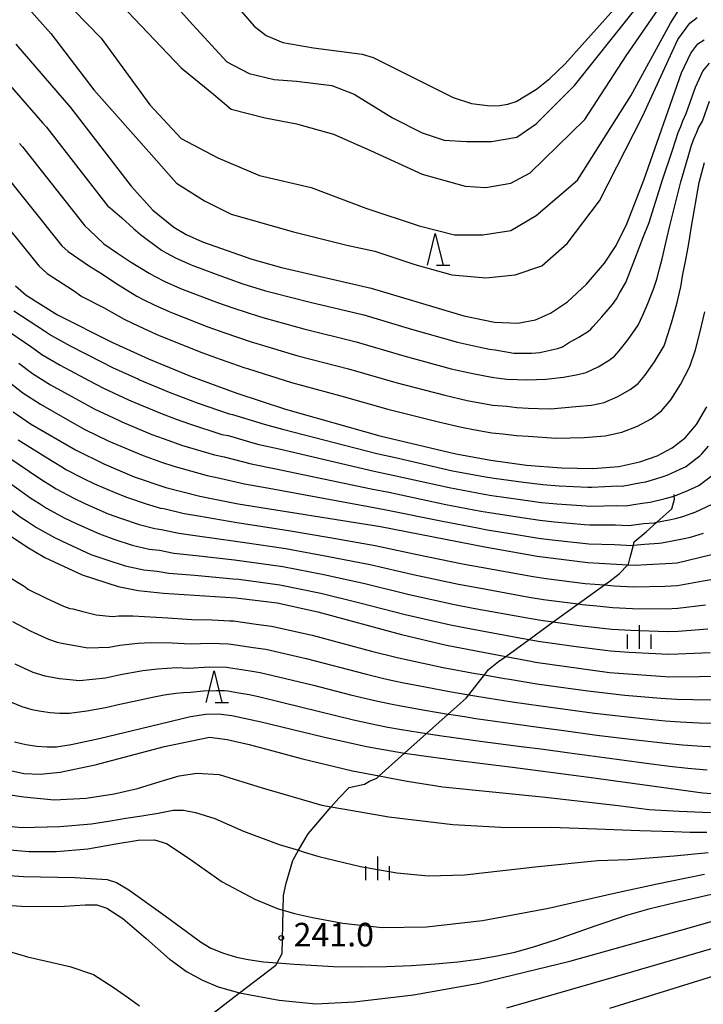
# Model space of a CAD drawing. Extents: x -20000 to -18000, y 91500 to 93000.
# Drawn here: x -18673 to -18564, y 92302 to 92459 of the extents above; entities that cross this region are included whole.
import ezdxf
from ezdxf.enums import TextEntityAlignment as Align

# ---------------------------------------------------------------- set-up
doc = ezdxf.new("R2010")
doc.units = 0
for name, color, linetype in [('2103000', 6, 'Continuous'), ('6332000', 3, 'Continuous'), ('6334000', 3, 'Continuous'), ('7101000', 2, 'Continuous'), ('7102000', 6, 'Continuous'), ('7312000', 1, 'Continuous')]:
    doc.layers.add(name, color=color, linetype=linetype)
doc.styles.add('PlotAnnotation', font='MS Gothic.ttf')

# ---------------------------------------------------------------- blocks, each defined once
blk = doc.blocks.new('633200')
at = {"layer": '6332000'}
for points in [[(-0.5, -1), (0, 1), (0.5, -1)], [(0.08, -1), (0.92, -1)]]:
    blk.add_lwpolyline(points, dxfattribs=at)
blk = doc.blocks.new('633400')
at = {"layer": '6334000'}
for points in [[(0, -0.75), (0, 0.75)], [(-0.75, -0.75), (-0.75, 0.15)], [(0.75, -0.75), (0.75, 0.15)]]:
    blk.add_lwpolyline(points, dxfattribs=at)
blk = doc.blocks.new('731200')
at = {"layer": '7312000'}
blk.add_circle((0, 0), 0.15, dxfattribs=at)

msp = doc.modelspace()

# ---------------------------------------------------------------- linework, layer by layer
at = {"layer": '2103000', "flags": 128}
msp.add_lwpolyline([(-18645.95, 92297.84), (-18638.02, 92303.93), (-18632.25, 92308.36), (-18632.07, 92308.71), (-18631.28, 92310.18), (-18631.11, 92317.08), (-18631.06, 92319.4), (-18630.63, 92321.39), (-18629.56, 92324.98), (-18629.52, 92325.1), (-18628.66, 92326.59), (-18627.14, 92329.21), (-18623.46, 92333.51), (-18622.27, 92334.9), (-18620.62, 92336.56), (-18618.15, 92337.12), (-18617.36, 92337.59), (-18616.23, 92338.08), (-18615.86, 92338.42), (-18611.79, 92342.05), (-18608.3, 92345.17), (-18604.86, 92348.24), (-18602.03, 92350.76), (-18601.6, 92351.31), (-18599.11, 92354.46), (-18598.43, 92355.33), (-18596.87, 92356.57), (-18595.72, 92357.41), (-18592.01, 92360.09), (-18588.15, 92362.88), (-18584.21, 92365.74), (-18580.04, 92368.76), (-18579.33, 92369.28), (-18577.7, 92370.55), (-18576.3, 92371.97), (-18576.19, 92372.08), (-18575.92, 92373.1), (-18575.43, 92375.07), (-18575.29, 92375.62), (-18573.4, 92377.18), (-18571.68, 92378.72), (-18569.31, 92380.84), (-18568.89, 92382.42), (-18568.93, 92382.89), (-18568.94, 92383.12)], dxfattribs=at)
at = {"layer": '7101000', "flags": 128}
for points in [[(-18642.61, 92465.59), (-18635.69, 92457.59), (-18633.8, 92456.1), (-18631.14, 92454.99), (-18626.29, 92454.12), (-18618.55, 92453.13), (-18616.79, 92452.61), (-18604.07, 92446.21), (-18601.17, 92445.29), (-18598.18, 92444.92), (-18596.72, 92444.94), (-18595.39, 92445.15), (-18594.07, 92445.61), (-18590.83, 92447.56), (-18588.73, 92449.24), (-18586.3, 92451.55), (-18573.02, 92466.39)], [(-18673.58, 92454.68), (-18664.9, 92444.66), (-18655.28, 92432.16), (-18651.81, 92428.35), (-18648.48, 92425.62), (-18646.53, 92424.48), (-18643.91, 92423.3), (-18636.06, 92420.54), (-18631.35, 92419.21), (-18617.09, 92415.94), (-18602.4, 92411.54), (-18597.52, 92410.5), (-18593.81, 92410.36), (-18591, 92410.89), (-18588.59, 92411.97), (-18585.91, 92413.74), (-18582.87, 92416.58), (-18580.03, 92419.91), (-18578.16, 92422.71), (-18576.45, 92426.15), (-18573.77, 92433.08), (-18567.76, 92450.14), (-18566.29, 92453.28), (-18565.17, 92454.77), (-18564.18, 92455.4)], [(-18673.63, 92416.28), (-18671.94, 92414.79), (-18666.98, 92411.71), (-18658.31, 92407.32), (-18652.49, 92404.7), (-18645.83, 92401.95), (-18638.49, 92399.24), (-18630.72, 92396.71), (-18615.75, 92392.46), (-18603.66, 92389.58), (-18598.09, 92388.58), (-18592.4, 92387.82), (-18586.86, 92387.36), (-18581.87, 92387.27), (-18577.75, 92387.61), (-18574.4, 92388.31), (-18571.63, 92389.29), (-18569.26, 92390.53), (-18567.2, 92392.13), (-18565.38, 92394.28), (-18563.74, 92397.05)], [(-18674.04, 92396.3), (-18671.26, 92394.36), (-18664.11, 92390.21), (-18659.6, 92387.99), (-18654.76, 92385.95), (-18649.74, 92384.26), (-18644.34, 92382.87), (-18638.27, 92381.67), (-18615.62, 92378.05), (-18599.03, 92374.81), (-18590.74, 92373.35), (-18582.64, 92372.32), (-18576.3, 92371.97), (-18575.08, 92371.91), (-18573.36, 92372.01), (-18569.26, 92372.24), (-18568.44, 92372.29), (-18563.02, 92373.58)], [(-18674.6, 92376.67), (-18671.83, 92374.81), (-18669, 92373.15), (-18663.03, 92370.39), (-18657.31, 92368.5), (-18654.16, 92367.89), (-18650.12, 92367.47), (-18638.62, 92366.73), (-18632.07, 92365.91), (-18625.59, 92364.51), (-18612.3, 92360.87), (-18605.12, 92359.18), (-18595.72, 92357.41), (-18591.71, 92356.65), (-18590.98, 92356.51), (-18579.23, 92354.86), (-18569.61, 92354.16), (-18560.22, 92354.27)], [(-18673.82, 92343.83), (-18671.99, 92343.4), (-18670.25, 92343.14), (-18668.64, 92343.04), (-18667.12, 92343.05), (-18664.78, 92343.39), (-18660.34, 92344.35), (-18652.19, 92346.34), (-18645.84, 92347.84), (-18643.4, 92348.21), (-18641.37, 92348.26), (-18639.24, 92348.03), (-18634.62, 92347.01), (-18624.75, 92344.61), (-18617.87, 92343.07), (-18612.13, 92342.1), (-18611.79, 92342.05), (-18609.54, 92341.73), (-18604.08, 92340.95), (-18594.65, 92339.81), (-18582.52, 92338.23), (-18569.81, 92336.44), (-18564.4, 92335.74), (-18561.6, 92335.51)], [(-18676.14, 92322.69), (-18672.37, 92322.45), (-18664.21, 92322.25), (-18659.1, 92321.97), (-18657.6, 92321.47), (-18655.64, 92320.33), (-18649.87, 92316.15), (-18644.67, 92312.34), (-18644.26, 92312.04), (-18642.58, 92311.03), (-18640.58, 92310.25), (-18638.53, 92309.62), (-18636.65, 92309.23), (-18634.22, 92308.88), (-18632.07, 92308.71), (-18629.28, 92308.48), (-18623.08, 92308.13), (-18618.7, 92308.05), (-18614.66, 92308.11), (-18610.7, 92308.28), (-18606.9, 92308.54), (-18603.34, 92308.88), (-18600.08, 92309.3), (-18597.1, 92309.8), (-18594.28, 92310.41), (-18591.47, 92311.17), (-18587.62, 92312.44), (-18581.49, 92314.61), (-18576.45, 92316.29), (-18572.74, 92317.36), (-18568.8, 92318.29), (-18559.96, 92320.33)]]:
    msp.add_lwpolyline(points, dxfattribs=at)
at = {"layer": '7102000', "flags": 128}
for points in [[(-18661.92, 92476.12), (-18645.46, 92457.79), (-18640.05, 92451.91), (-18636.52, 92450.03), (-18632.53, 92449.09), (-18629, 92448.85), (-18623.36, 92448.15), (-18619.83, 92446.74), (-18613.71, 92442.98), (-18609.01, 92440.63), (-18605.48, 92439.45), (-18601.95, 92439.22), (-18597.96, 92439.22), (-18593.96, 92439.92), (-18590.9, 92442.04), (-18584.79, 92448.15), (-18575.38, 92459.9)], [(-18660.04, 92464.37), (-18647.34, 92450.97), (-18642.17, 92446.74), (-18639.35, 92444.39), (-18633.94, 92442.98), (-18629, 92442.04), (-18623.12, 92440.39), (-18617.24, 92437.81), (-18609.01, 92434.04), (-18602.19, 92432.16), (-18598.9, 92431.93), (-18594.9, 92432.63), (-18591.84, 92434.28), (-18583.14, 92442.74), (-18576.56, 92452.85), (-18570.44, 92461.78)], [(-18666.63, 92462.49), (-18660.04, 92455.67), (-18652.28, 92445.09), (-18647.34, 92439.69), (-18641.46, 92436.63), (-18634.88, 92433.81), (-18626.65, 92431.93), (-18617.95, 92428.64), (-18609.48, 92425.82), (-18603.84, 92424.41), (-18599.37, 92424.41), (-18594.9, 92425.11), (-18590.9, 92427.46), (-18584.32, 92433.1), (-18575.85, 92446.5), (-18569.5, 92458.02), (-18567.62, 92461.08)], [(-18671.56, 92460.37), (-18668.04, 92456.38), (-18661.22, 92447.44), (-18652.05, 92437.1), (-18648.05, 92432.63), (-18643.58, 92429.81), (-18639.35, 92427.7), (-18629.47, 92424.88), (-18621, 92422.76), (-18616.54, 92421.82), (-18610.19, 92419.7), (-18604.31, 92418.06), (-18598.9, 92417.59), (-18594.19, 92418.06), (-18589.96, 92419.47), (-18585.96, 92423), (-18580.79, 92429.81), (-18573.97, 92443.21), (-18568.33, 92455.44), (-18566.44, 92458.02), (-18565.27, 92458.96)], [(-18677.15, 92451.12), (-18672.84, 92446.25), (-18669.28, 92442.17), (-18668.73, 92441.53), (-18658.95, 92428.98), (-18658.61, 92428.68), (-18656.76, 92427.12), (-18654.88, 92425.41), (-18653.77, 92424.48), (-18650.45, 92421.96), (-18649.71, 92421.56), (-18648.21, 92420.75), (-18645.75, 92419.63), (-18645.47, 92419.51), (-18640.31, 92417.63), (-18637.5, 92416.63), (-18633.89, 92415.53), (-18632.66, 92415.18), (-18626.83, 92413.7), (-18618.3, 92411.67), (-18610.68, 92409.41), (-18603.4, 92407.33), (-18600.04, 92406.6), (-18598.28, 92406.24), (-18597.42, 92406.11), (-18594.43, 92405.59), (-18592.85, 92405.58), (-18591.57, 92405.58), (-18590.29, 92405.69), (-18587.51, 92406.33), (-18586.71, 92406.59), (-18585.75, 92407.24), (-18584.12, 92408.15), (-18582.58, 92409.1), (-18582.17, 92409.42), (-18581.8, 92409.85), (-18580.44, 92411.37), (-18578.76, 92413.31), (-18578.09, 92414.22), (-18577.63, 92415.15), (-18576.64, 92416.84), (-18576.01, 92418.45), (-18575.18, 92420.52), (-18574.51, 92422.34), (-18573.8, 92424.16), (-18572.92, 92426.39), (-18570.83, 92432.96), (-18569.26, 92437.71), (-18568.69, 92439.51), (-18568.28, 92440.66), (-18567.88, 92441.64), (-18567.55, 92442.52), (-18567.02, 92443.69), (-18565.54, 92447.89), (-18564.37, 92450.4), (-18563.34, 92451.66)], [(-18673.02, 92438.94), (-18672.56, 92438.4), (-18662.62, 92425.81), (-18661.95, 92425.21), (-18659.61, 92422.99), (-18657.46, 92421.48), (-18655.39, 92420.12), (-18652.41, 92418.3), (-18651.53, 92417.85), (-18649.89, 92417.01), (-18647.43, 92415.9), (-18647.02, 92415.73), (-18641.69, 92413.71), (-18638.95, 92412.73), (-18635.04, 92411.46), (-18633.98, 92411.15), (-18627.8, 92409.45), (-18619.51, 92407.39), (-18611.94, 92405.17), (-18604.41, 92403.12), (-18600.94, 92402.34), (-18599.05, 92401.97), (-18597.59, 92401.73), (-18595.55, 92401.48), (-18593.9, 92401.43), (-18592.35, 92401.35), (-18590.8, 92401.4), (-18589.34, 92401.48), (-18586.54, 92401.79), (-18584.25, 92402.23), (-18582.91, 92402.51), (-18581, 92403.43), (-18579.25, 92404.46), (-18578.43, 92405.1), (-18577.7, 92405.96), (-18576.27, 92407.79), (-18574.66, 92410.04), (-18573.92, 92411.63), (-18573.13, 92413.49), (-18572.15, 92415.91), (-18571.67, 92417.36), (-18571.27, 92419.02), (-18570.85, 92420.6), (-18570.1, 92423.8), (-18569.62, 92425.85), (-18567.89, 92432.83), (-18566.69, 92436.81), (-18566.19, 92438.63), (-18565.78, 92439.77), (-18565.33, 92440.74), (-18565.05, 92441.43), (-18564.44, 92442.49), (-18563.33, 92445.64)], [(-18676.38, 92435.26), (-18666.29, 92422.63), (-18665.28, 92421.73), (-18661.87, 92419.42), (-18659.84, 92418.15), (-18657.7, 92416.74), (-18654.38, 92414.64), (-18653.35, 92414.14), (-18651.58, 92413.27), (-18649.12, 92412.17), (-18648.58, 92411.94), (-18643.07, 92409.79), (-18640.39, 92408.82), (-18636.19, 92407.38), (-18635.29, 92407.12), (-18628.77, 92405.2), (-18620.72, 92403.11), (-18613.21, 92400.93), (-18605.41, 92398.9), (-18601.85, 92398.09), (-18599.82, 92397.7), (-18597.76, 92397.35), (-18595.56, 92397.18), (-18593.95, 92396.97), (-18592.17, 92396.87), (-18590.58, 92396.82), (-18588.52, 92396.77), (-18584.59, 92397.14), (-18582.09, 92397.35), (-18580.08, 92397.77), (-18577.88, 92398.72), (-18575.92, 92399.81), (-18574.68, 92400.78), (-18573.59, 92402.06), (-18572.09, 92404.21), (-18570.55, 92406.77), (-18569.89, 92408.73), (-18569.22, 92410.93), (-18568.45, 92413.63), (-18567.88, 92416.13), (-18567.55, 92418.15), (-18567.1, 92420.42), (-18566.61, 92423.05), (-18566.2, 92425.71), (-18564.95, 92432.7), (-18564.13, 92435.9)], [(-18680.21, 92432.13), (-18669.96, 92419.46), (-18668.61, 92418.26), (-18664.42, 92415.56), (-18663.1, 92414.61), (-18659.66, 92412.87), (-18656.35, 92410.98), (-18655.17, 92410.43), (-18653.26, 92409.53), (-18650.81, 92408.43), (-18650.14, 92408.16), (-18644.45, 92405.87), (-18641.83, 92404.92), (-18637.34, 92403.31), (-18636.61, 92403.09), (-18629.75, 92400.95), (-18621.94, 92398.84), (-18614.48, 92396.7), (-18606.41, 92394.69), (-18602.76, 92393.83), (-18600.59, 92393.43), (-18597.92, 92392.96), (-18596.15, 92392.79), (-18594, 92392.51), (-18592.17, 92392.43), (-18590.68, 92392.32), (-18587.69, 92392.07), (-18583.23, 92392.21), (-18579.92, 92392.48), (-18577.24, 92393.04), (-18574.75, 92394.01), (-18572.59, 92395.17), (-18570.94, 92396.45), (-18569.48, 92398.17), (-18567.92, 92400.63), (-18566.45, 92403.5), (-18565.57, 92406.12), (-18564.85, 92408.83), (-18564.06, 92412.15)], [(-18673.9, 92412.32), (-18669.03, 92409.14), (-18667.91, 92408.39), (-18664.96, 92406.78), (-18660.09, 92404.26), (-18658.21, 92403.32), (-18654.1, 92401.44), (-18653.92, 92401.35), (-18649.22, 92399.41), (-18646.98, 92398.54), (-18644.76, 92397.73), (-18639.66, 92395.97), (-18639.15, 92395.87), (-18634.14, 92394.32), (-18631.23, 92393.54), (-18616.2, 92389.65), (-18613.03, 92388.94), (-18604.18, 92386.91), (-18598.62, 92385.89), (-18597.58, 92385.73), (-18592.88, 92385.07), (-18589.8, 92384.74), (-18587.22, 92384.51), (-18582.66, 92384.32), (-18582.03, 92384.28), (-18577.92, 92384.51), (-18577.22, 92384.47), (-18574.21, 92385.05), (-18573.46, 92385.14), (-18570.99, 92385.89), (-18570.05, 92386.19), (-18568.01, 92387.14), (-18567.14, 92387.55), (-18564.79, 92389.36), (-18564.55, 92389.61), (-18563.49, 92390.82)], [(-18675.87, 92409.85), (-18671.08, 92406.56), (-18669.44, 92405.37), (-18666.53, 92403.68), (-18661.87, 92401.19), (-18659.68, 92400.05), (-18655.7, 92398.19), (-18655.34, 92398.01), (-18650.6, 92396.05), (-18648.12, 92395.12), (-18646.01, 92394.36), (-18640.83, 92392.69), (-18639.82, 92392.49), (-18635.17, 92391.16), (-18631.73, 92390.37), (-18616.65, 92386.85), (-18613.68, 92386.21), (-18604.71, 92384.24), (-18599.14, 92383.2), (-18597.94, 92383), (-18593.37, 92382.32), (-18590.03, 92381.89), (-18587.58, 92381.65), (-18582.93, 92381.35), (-18582.18, 92381.29), (-18578.09, 92381.4), (-18576.68, 92381.33), (-18574.03, 92381.78), (-18572.76, 92381.9), (-18570.36, 92382.49), (-18568.93, 92382.89), (-18568.82, 92382.92), (-18566.76, 92383.75), (-18565.03, 92384.57), (-18562.38, 92386.58)], [(-18673.13, 92403.99), (-18670.97, 92402.34), (-18668.11, 92400.57), (-18663.65, 92398.13), (-18661.16, 92396.77), (-18657.3, 92394.94), (-18656.76, 92394.67), (-18651.99, 92392.68), (-18649.27, 92391.71), (-18647.25, 92390.99), (-18642, 92389.42), (-18640.49, 92389.12), (-18636.21, 92388), (-18632.24, 92387.2), (-18617.1, 92384.04), (-18614.32, 92383.49), (-18605.23, 92381.57), (-18599.67, 92380.51), (-18598.3, 92380.27), (-18593.85, 92379.57), (-18590.27, 92379.04), (-18587.95, 92378.8), (-18583.21, 92378.39), (-18582.34, 92378.3), (-18578.26, 92378.3), (-18576.15, 92378.19), (-18573.84, 92378.52), (-18572.05, 92378.65), (-18571.68, 92378.72), (-18569.72, 92379.09), (-18568.73, 92379.34), (-18567.58, 92379.64), (-18565.52, 92380.36), (-18562.91, 92381.59)], [(-18675.18, 92401.41), (-18672.51, 92399.32), (-18669.68, 92397.47), (-18665.43, 92395.07), (-18662.63, 92393.49), (-18658.9, 92391.69), (-18658.18, 92391.33), (-18653.37, 92389.31), (-18650.42, 92388.29), (-18648.5, 92387.63), (-18643.17, 92386.14), (-18641.15, 92385.74), (-18637.24, 92384.83), (-18632.75, 92384.04), (-18617.54, 92381.23), (-18614.97, 92380.77), (-18605.75, 92378.89), (-18600.19, 92377.83), (-18598.67, 92377.54), (-18594.34, 92376.82), (-18590.51, 92376.2), (-18588.31, 92375.94), (-18583.48, 92375.42), (-18582.49, 92375.31), (-18578.43, 92375.2), (-18575.61, 92375.05), (-18575.43, 92375.07), (-18573.65, 92375.26), (-18571.35, 92375.41), (-18570.91, 92375.46), (-18567.34, 92376.12), (-18566.35, 92376.36), (-18564.27, 92376.97)], [(-18673.23, 92391.85), (-18667.77, 92388.41), (-18666.02, 92387.38), (-18665.65, 92387.13), (-18662.82, 92385.68), (-18661.07, 92384.83), (-18657.58, 92383.33), (-18655.85, 92382.65), (-18652.88, 92381.65), (-18650.62, 92380.98), (-18650.09, 92380.93), (-18646.86, 92380.14), (-18644.54, 92379.73), (-18638.46, 92378.69), (-18636.74, 92378.43), (-18630.23, 92377.43), (-18623.7, 92376.31), (-18616.45, 92375.02), (-18609.81, 92373.61), (-18602.59, 92372.14), (-18599.64, 92371.57), (-18591.36, 92370.09), (-18589.29, 92369.79), (-18583.11, 92368.99), (-18580.04, 92368.76), (-18578.48, 92368.64), (-18577.45, 92368.58), (-18575.33, 92368.46), (-18570.44, 92368.56), (-18568.4, 92368.67), (-18564.33, 92369.39), (-18562.46, 92369.72)], [(-18675.2, 92389.33), (-18669.48, 92385.48), (-18667.93, 92384.54), (-18667.2, 92384.05), (-18664.37, 92382.55), (-18662.53, 92381.67), (-18658.94, 92380.09), (-18656.94, 92379.35), (-18653.99, 92378.36), (-18651.51, 92377.71), (-18650.43, 92377.6), (-18647.67, 92376.97), (-18644.74, 92376.59), (-18638.65, 92375.71), (-18637.21, 92375.5), (-18630.69, 92374.55), (-18624.17, 92373.36), (-18617.28, 92371.99), (-18610.43, 92370.42), (-18603.22, 92368.9), (-18600.25, 92368.33), (-18591.97, 92366.83), (-18589.71, 92366.47), (-18584.21, 92365.74), (-18583.58, 92365.66), (-18581.21, 92365.43), (-18578.67, 92365.19), (-18575.58, 92365), (-18570.23, 92364.96), (-18568.36, 92365.05), (-18563.95, 92365.6)], [(-18677.17, 92386.81), (-18671.19, 92382.54), (-18669.84, 92381.71), (-18668.74, 92380.97), (-18665.91, 92379.42), (-18664, 92378.51), (-18660.3, 92376.86), (-18658.03, 92376.05), (-18655.09, 92375.07), (-18652.39, 92374.44), (-18650.78, 92374.27), (-18648.49, 92373.8), (-18644.94, 92373.45), (-18638.84, 92372.73), (-18637.68, 92372.58), (-18631.15, 92371.67), (-18624.65, 92370.41), (-18618.11, 92368.97), (-18611.05, 92367.24), (-18603.86, 92365.66), (-18600.87, 92365.09), (-18592.59, 92363.57), (-18590.14, 92363.15), (-18588.15, 92362.88), (-18584.8, 92362.43), (-18584.05, 92362.33), (-18578.86, 92361.75), (-18575.83, 92361.55), (-18570.03, 92361.36), (-18568.32, 92361.42), (-18563.57, 92361.81)], [(-18679.14, 92384.29), (-18672.89, 92379.61), (-18671.75, 92378.87), (-18670.29, 92377.89), (-18667.45, 92376.29), (-18665.46, 92375.35), (-18661.67, 92373.62), (-18659.12, 92372.75), (-18656.2, 92371.79), (-18653.27, 92371.16), (-18651.13, 92370.94), (-18649.3, 92370.64), (-18645.14, 92370.31), (-18639.03, 92369.75), (-18638.15, 92369.66), (-18631.61, 92368.79), (-18625.12, 92367.46), (-18618.93, 92365.94), (-18611.68, 92364.05), (-18604.49, 92362.42), (-18601.48, 92361.85), (-18593.2, 92360.31), (-18592.01, 92360.09), (-18590.56, 92359.83), (-18588.28, 92359.52), (-18584.52, 92359), (-18579.05, 92358.31), (-18576.08, 92358.1), (-18569.82, 92357.76), (-18568.28, 92357.8), (-18563.19, 92358.03)], [(-18675.09, 92370.26), (-18672.29, 92368.56), (-18671.57, 92368.04), (-18668.9, 92366.73), (-18666, 92365.39), (-18665.02, 92365.02), (-18664.52, 92364.94), (-18662.93, 92364.54), (-18660.82, 92364), (-18658.21, 92363.75), (-18657.2, 92363.84), (-18655.02, 92363.86), (-18653.12, 92363.74), (-18649.42, 92363.52), (-18645.62, 92363.28), (-18642.38, 92363.22), (-18639.6, 92363.08), (-18639, 92363.04), (-18635.41, 92362.55), (-18632.97, 92362.23), (-18626.5, 92360.79), (-18617.08, 92358.26), (-18613, 92357.23), (-18611.29, 92356.84), (-18605.64, 92355.63), (-18600.51, 92354.7), (-18599.11, 92354.46), (-18595.93, 92353.92), (-18595.13, 92353.79), (-18590.75, 92353.06), (-18587.33, 92352.58), (-18582.68, 92351.93), (-18576.79, 92351.27), (-18571.04, 92350.77), (-18568.52, 92350.61), (-18565.97, 92350.54), (-18562.99, 92350.51)], [(-18674.14, 92362.93), (-18671.34, 92361.48), (-18668.43, 92360.15), (-18667.02, 92359.66), (-18666, 92359.48), (-18664.24, 92359.15), (-18662.14, 92358.78), (-18658.76, 92358.88), (-18657.08, 92359.18), (-18654.21, 92359.5), (-18652.09, 92359.59), (-18648.72, 92359.58), (-18645.87, 92359.39), (-18642.62, 92359.49), (-18639.84, 92359.38), (-18639.39, 92359.35), (-18635.87, 92358.84), (-18633.88, 92358.55), (-18627.42, 92357.08), (-18618.08, 92354.62), (-18615.08, 92353.92), (-18613.44, 92353.54), (-18611.94, 92353.21), (-18608.55, 92352.55), (-18604.68, 92351.83), (-18601.6, 92351.31), (-18600.61, 92351.15), (-18598.66, 92350.84), (-18594.68, 92350.21), (-18590.13, 92349.54), (-18586.63, 92349.07), (-18581.59, 92348.38), (-18575.4, 92347.68), (-18570.37, 92347.18), (-18567.98, 92346.99), (-18564.99, 92346.85), (-18562.36, 92346.77)], [(-18673.77, 92356.23), (-18670.87, 92354.9), (-18669.01, 92354.3), (-18667.49, 92354.03), (-18666.65, 92353.92), (-18665.55, 92353.77), (-18663.45, 92353.56), (-18659.32, 92354.02), (-18656.97, 92354.52), (-18653.41, 92355.15), (-18651.05, 92355.44), (-18648.02, 92355.63), (-18646.12, 92355.51), (-18642.86, 92355.75), (-18640.07, 92355.67), (-18639.77, 92355.65), (-18636.34, 92355.12), (-18634.78, 92354.87), (-18630.71, 92353.92), (-18626.28, 92352.83), (-18620.37, 92351.32), (-18616.29, 92350.37), (-18614.04, 92349.88), (-18612.37, 92349.55), (-18608.6, 92348.88), (-18604.86, 92348.24), (-18604.74, 92348.22), (-18602.25, 92347.83), (-18600.46, 92347.56), (-18594.32, 92346.68), (-18590.12, 92346.12), (-18586.47, 92345.63), (-18581.25, 92344.91), (-18574.97, 92344.16), (-18570.25, 92343.62), (-18567.64, 92343.35), (-18564.5, 92343.14), (-18562.13, 92343.02)], [(-18674.47, 92350.19), (-18672.62, 92349.45), (-18671.04, 92348.98), (-18669.58, 92348.69), (-18668.13, 92348.5), (-18666.65, 92348.39), (-18665.05, 92348.38), (-18662.31, 92348.74), (-18659.35, 92349.29), (-18657.06, 92349.81), (-18654.32, 92350.42), (-18651.86, 92350.94), (-18650, 92351.28), (-18648.16, 92351.56), (-18646.95, 92351.66), (-18645.85, 92351.7), (-18643.77, 92351.92), (-18641.7, 92351.99), (-18640.4, 92351.97), (-18639.92, 92351.92), (-18638.16, 92351.63), (-18636.52, 92351.34), (-18635.02, 92351.02), (-18631.13, 92350.09), (-18625.56, 92348.72), (-18619.91, 92347.34), (-18616.26, 92346.55), (-18614.47, 92346.18), (-18612.26, 92345.8), (-18608.3, 92345.17), (-18608.01, 92345.12), (-18605.88, 92344.79), (-18604.34, 92344.55), (-18599.38, 92343.87), (-18593.27, 92343.09), (-18589.69, 92342.65), (-18585.59, 92342.09), (-18580.03, 92341.33), (-18573.78, 92340.51), (-18569.7, 92339.98), (-18566.78, 92339.65), (-18563.67, 92339.38)], [(-18674.94, 92339.37), (-18672.33, 92338.79), (-18669.75, 92338.68), (-18666.56, 92339.02), (-18661, 92340.18), (-18649.94, 92343.11), (-18642.8, 92344.57), (-18640.01, 92344.19), (-18636.51, 92343.42), (-18633.34, 92342.54), (-18628.25, 92341.17), (-18620.06, 92339.22), (-18615.86, 92338.42), (-18614.73, 92338.21), (-18613.93, 92338.05), (-18611.4, 92337.58), (-18605.74, 92336.69), (-18589.38, 92335.01), (-18577.83, 92333.7), (-18572.93, 92333.06), (-18568.13, 92332.8), (-18564.4, 92332.64), (-18561.62, 92332.56)], [(-18674.87, 92335.47), (-18672.34, 92335.07), (-18667.48, 92334.6), (-18662.42, 92334.86), (-18657.98, 92335.54), (-18654.24, 92336.42), (-18650.66, 92337.52), (-18647.61, 92338.41), (-18644.82, 92338.87), (-18641.27, 92338.65), (-18634.43, 92336.52), (-18624.93, 92333.77), (-18623.46, 92333.51), (-18620.08, 92332.91), (-18614.3, 92331.89), (-18604.12, 92330.69), (-18595.55, 92330.24), (-18588.5, 92330.29), (-18581.29, 92329.98), (-18574.38, 92329.72), (-18568.98, 92329.59), (-18566.41, 92329.46), (-18563.72, 92329.46)], [(-18675.25, 92330.5), (-18672.67, 92330.21), (-18666.61, 92330.37), (-18661.58, 92330.78), (-18658.53, 92331.27), (-18656.13, 92331.71), (-18653.58, 92332.08), (-18650.95, 92332.49), (-18648.59, 92332.95), (-18646.95, 92332.97), (-18645.02, 92332.59), (-18641.98, 92331.65), (-18637.39, 92329.65), (-18631.75, 92327.52), (-18628.66, 92326.59), (-18627.91, 92326.36), (-18625.41, 92325.61), (-18618.81, 92324), (-18613.02, 92323), (-18608, 92322.55), (-18602.28, 92322.69), (-18590.57, 92324.01), (-18581.06, 92324.98), (-18576.26, 92325.11), (-18568.95, 92325.73), (-18563.52, 92326.24)], [(-18674.48, 92326.68), (-18671.52, 92326.42), (-18667.21, 92326.38), (-18662.17, 92326.84), (-18657.68, 92327.6), (-18654.13, 92328.21), (-18651.55, 92328.24), (-18649.64, 92327.68), (-18646.21, 92325.37), (-18640.77, 92321.57), (-18636.38, 92319.27), (-18635.59, 92318.85), (-18631.87, 92317.3), (-18631.11, 92317.08), (-18629.29, 92316.54), (-18626.43, 92315.89), (-18621.62, 92315.01), (-18615.38, 92314.33), (-18608.32, 92314.42), (-18599.4, 92315.46), (-18588.94, 92317.42), (-18578.49, 92319.8), (-18571.63, 92321.24), (-18567.25, 92322.16), (-18564.13, 92322.8)], [(-18677.73, 92318.04), (-18671.84, 92317.67), (-18665.88, 92317.71), (-18662.59, 92317.93), (-18660.73, 92317.95), (-18659.12, 92317.37), (-18656.57, 92315.74), (-18652.87, 92312.57), (-18649.17, 92309.3), (-18648.71, 92308.96), (-18646.47, 92307.32), (-18643.93, 92305.95), (-18641.42, 92304.9), (-18638.05, 92303.93), (-18638.02, 92303.93), (-18631.71, 92302.78), (-18625.88, 92302.21), (-18619.82, 92302.51), (-18610.4, 92303.64), (-18599.95, 92305.47), (-18585.55, 92308.97), (-18566.58, 92314.26), (-18556, 92317.28)], [(-18676.04, 92310.91), (-18671.73, 92309.68), (-18665.03, 92308.11), (-18661.24, 92306.84), (-18658.1, 92304.85), (-18655.68, 92303.12), (-18653.96, 92301.89)], [(-18595.52, 92301.54), (-18578.4, 92306.48), (-18561.32, 92311.46)], [(-18579.19, 92301.5), (-18561.95, 92306.85)]]:
    msp.add_lwpolyline(points, dxfattribs=at)

# ---------------------------------------------------------------- block references
at = {"layer": '6332000', "xscale": 2.5, "yscale": 2.5, "zscale": 2.5}
for p in [(-18606.91, 92422.09), (-18642.09, 92352.6)]:
    msp.add_blockref('633200', p, dxfattribs=at)
at = {"layer": '6334000', "xscale": 2.5, "yscale": 2.5, "zscale": 2.5}
for p in [(-18574.46, 92360.51), (-18616.06, 92323.72)]:
    msp.add_blockref('633400', p, dxfattribs=at)
at = {"layer": '7312000', "xscale": 2.5, "yscale": 2.5, "zscale": 2.5}
msp.add_blockref('731200', (-18631.4, 92312.66, 241), dxfattribs=at)

# ---------------------------------------------------------------- texts
at = {"layer": '7312000', "style": 'PlotAnnotation'}
msp.add_text('241.0', height=3.75, dxfattribs=at).set_placement((-18623.05, 92312.7), align=Align.MIDDLE)

doc.saveas('drawing.dxf')
